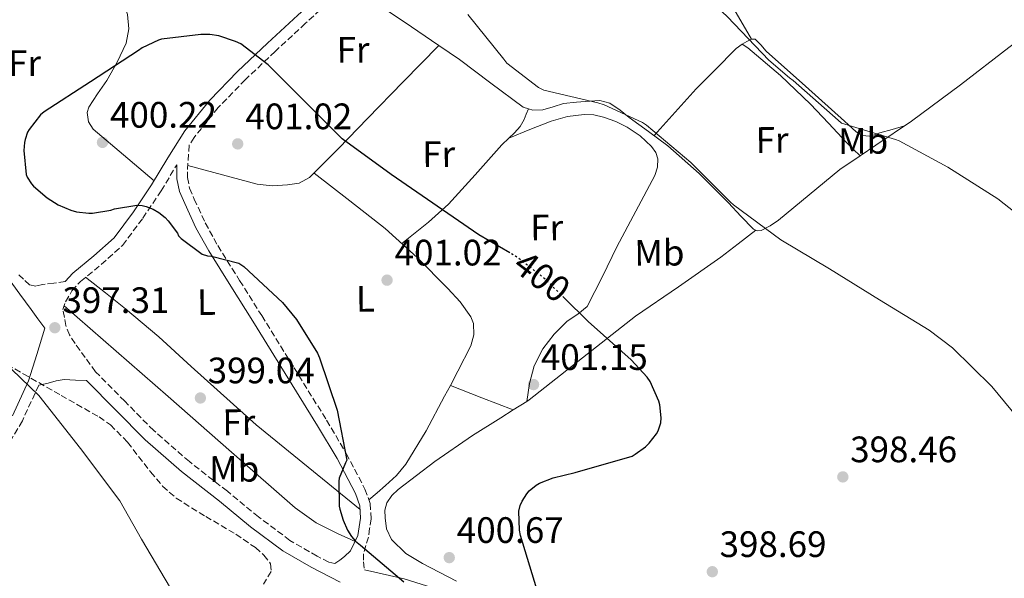
# Model space of a CAD drawing. Units: metres. Extents: x 587475 to 590935, y 4689655 to 4692011.
# Drawn here: x 587952 to 588220, y 4691138 to 4691290 of the extents above; entities that cross this region are included whole.
import ezdxf
from ezdxf.enums import TextEntityAlignment as Align

# ---------------------------------------------------------------- set-up
doc = ezdxf.new("R2010")
doc.units = ezdxf.units.M
doc.header["$MEASUREMENT"] = 0
doc.linetypes.add('DGN Style 3', pattern=[2.435890702152634, 1.739921930109024, -0.6959687720436097])
doc.linetypes.add('DGN Style 5', pattern=[1.217945351076317, 0.5219765790327072, -0.6959687720436097])
for name, color, linetype, lineweight in [('Camino', 7, 'DGN Style 3', 0), ('Cota de curva de nivel directora', 7, 'Continuous', 0), ('Cota de punto acotado terreno', 7, 'Continuous', 0), ('Curva de nivel directora', 30, 'Continuous', 30), ('Curva de nivel directora no vista', 30, 'DGN Style 5', 30), ('Curva de nivel intermedia', 30, 'Continuous', 0), ('Estanque', 4, 'Continuous', 0), ('Etiqueta de uso rústico', 92, 'Continuous', 0), ('Línea de cambio de uso (parcela vista)', 92, 'Continuous', 0), ('Margen derecho', 7, 'Continuous', 0), ('Punto acotado terreno (símbolo)', 7, 'Continuous', 0), ('Zona arbolada', 92, 'DGN Style 3', 0)]:
    doc.layers.add(name, color=color, linetype=linetype, lineweight=lineweight)
doc.styles.add('Style-Arial', font='arial.ttf')

# ---------------------------------------------------------------- blocks, each defined once
blk = doc.blocks.new('5PATER')
at = {"layer": 'Estanque', "linetype": 'Continuous', "lineweight": 0}
h = blk.add_hatch(color=51, dxfattribs=at)
edge = h.paths.add_edge_path()
edge.add_ellipse((0, 0), major_axis=(-0.1095731443231308, -0.1110710700762829), ratio=0.9994222409660317, start_angle=0, end_angle=360)

msp = doc.modelspace()

# ---------------------------------------------------------------- linework, layer by layer
at = {"layer": 'Camino', "color": 7, "linetype": 'DGN Style 3', "lineweight": 0}
for points in [[(588035.4499999977, 4691294.370000003, 397.9700000000012), (588029.6000000006, 4691289.07, 398.7400000000052), (588021.3700000006, 4691281.440000002, 399.6100000000007), (588013.2399999967, 4691273.730000001, 400.270000000004), (588005.8399999985, 4691266.140000002, 400.7899999999936), (587999.2399999979, 4691257.989999998, 400.9100000000035), (587997.89, 4691255.850000001, 400.7899999999936), (587997.4099999995, 4691248.660000001, 400.3999999999942), (587997.4299999997, 4691247.030000002, 400.3399999999965), (587998.0199999998, 4691244.15, 400.2200000000013), (587999.3000000004, 4691241.170000004, 400.1399999999995), (588002.3, 4691234.690000001, 400.1399999999995), (588005.6799999997, 4691228.52, 400.1399999999995), (588011.6499999977, 4691219.030000002, 400.1100000000005), (588017.6700000013, 4691209.449999999, 400.0800000000019), (588026.5199999983, 4691195.210000001, 400.1100000000005), (588035.3500000016, 4691180.940000001, 400.1399999999995), (588040.7399999985, 4691171.890000002, 400.1399999999995), (588045.829999998, 4691162.190000003, 400.1399999999995), (588047.2699999998, 4691158.25, 400.1399999999995), (588047.4899999987, 4691154.100000001, 400.1399999999995), (588047.1000000021, 4691151.45, 400.1399999999995), (588046.7399999977, 4691149.09, 400.1399999999995), (588046.0699999994, 4691146.830000003, 400.050000000003), (588045.3899999999, 4691144.580000003, 399.9499999999971), (588045.3899999999, 4691142.34, 399.9499999999971), (588045.6600000003, 4691140.200000001, 400.0299999999989)], [(588035.9599999996, 4691142.290000001, 399.6600000000036), (588032.7899999979, 4691143.920000004, 399.4999999999999), (588025.3400000003, 4691148.219999999, 399.1199999999954), (588016.7800000019, 4691154.649999999, 398.6999999999972), (588008.3099999982, 4691161.600000002, 398.3500000000059), (587997.9599999993, 4691169.66, 398.0599999999977), (587988.2299999995, 4691178.13, 397.7799999999988), (587980.3500000006, 4691186.100000002, 397.4900000000054), (587972.3799999978, 4691194.170000002, 397.1999999999971), (587969.5900000005, 4691198.010000002, 397.3300000000019), (587966.8000000009, 4691201.86, 397.4600000000065), (587965.280000001, 4691204.170000002, 397.5399999999938), (587964.2999999997, 4691206.720000001, 397.5800000000019), (587963.8900000007, 4691208.930000001, 397.570000000007), (587963.4699999982, 4691211.13, 397.5500000000029), (587964.2100000003, 4691213.230000001, 397.7799999999988), (587965.9299999991, 4691216.160000001, 398.3699999999954), (587968.2800000006, 4691218.77, 398.9299999999931), (587973.9400000002, 4691223.390000002, 399.3800000000048), (587979.7600000005, 4691228.580000003, 399.6300000000047), (587985.23, 4691235.980000001, 399.820000000007), (587990.2500000001, 4691243.41, 400.0200000000041), (587994.5300000005, 4691250.530000002, 400.4700000000012)], [(587964.1299999976, 4691218.739999998, 398.5099999999949), (587961.0499999998, 4691218.330000003, 398.2700000000041), (587957.9699999974, 4691217.920000004, 398.0299999999991), (587956.0599999987, 4691217.489999999, 397.8699999999953), (587954.3799999978, 4691217.790000001, 397.7100000000063), (587952.6999999991, 4691219.359999999, 397.5500000000029), (587951.0100000015, 4691220.920000002, 397.3899999999995)], [(587956.8900000001, 4691190.510000003, 395.3999999999942), (587952.4399999998, 4691180.780000003, 393.9700000000013), (587947.0199999996, 4691171.600000003, 392.6600000000035), (587941.2399999973, 4691162.289999999, 391.729999999996), (587935.4799999993, 4691153.010000003, 390.8000000000031)]]:
    msp.add_polyline3d(points, dxfattribs=at)
at = {"layer": 'Curva de nivel directora', "color": 30, "linetype": 'Continuous', "lineweight": 30, "elevation": 400, "flags": 128}
for points in [[(588085.3300000003, 4691226.550000001), (588076.8599999989, 4691231.49), (588052.9299999991, 4691247.91), (588039.6099999996, 4691257.630000001), (588019.4500000007, 4691277.760000001), (588011.9999999985, 4691283.460000004), (588010.5599999991, 4691284.16), (588006.0099999983, 4691285.630000001), (588003.5499999995, 4691285.99), (588001.1199999999, 4691286.02), (587990.3999999999, 4691284.770000001), (587989.5700000006, 4691284.52), (587985.0499999989, 4691282.369999999), (587984.0900000001, 4691281.699999999), (587970.9699999995, 4691273.12), (587958.3299999996, 4691265), (587957.3700000007, 4691264.100000001), (587954.2399999992, 4691260.160000001), (587953.8500000002, 4691259.430000001), (587953.1500000006, 4691257.410000003), (587952.9899999998, 4691256.58), (587952.8600000001, 4691254.4), (587953.4399999991, 4691247.91), (587953.7599999986, 4691247.140000001), (587954.8799999985, 4691245.350000001), (587955.4899999986, 4691244.680000001), (587959.1699999999, 4691241.570000002), (587962.1699999997, 4691239.65), (587965.6299999997, 4691238.150000001), (587967.1999999988, 4691237.699999999), (587970.5599999982, 4691237.320000002), (587971.5199999993, 4691237.350000001), (587976.5099999983, 4691238.180000001), (587977.57, 4691238.5), (587983.6499999998, 4691239.49), (587985.0499999989, 4691239.430000001), (587986.209999999, 4691239.17), (587988.129999999, 4691238.400000001), (587989.6299999988, 4691237.51), (587991.3299999997, 4691236.130000001), (587992.1900000003, 4691235.240000002), (587994.6800000003, 4691231.91), (587994.9999999999, 4691231.170000001), (587995.7099999984, 4691230.470000001), (588001.4699999986, 4691226.180000001), (588002.879999999, 4691225.730000001), (588004.03, 4691225.600000001), (588011.4499999987, 4691223.720000001), (588012.7599999985, 4691222.790000001), (588023.36, 4691213.000000001), (588027.1299999985, 4691208.390000002), (588032.8599999994, 4691199.240000002), (588033.4699999996, 4691197.92), (588038.2699999987, 4691183.65), (588040.8899999983, 4691170.080000001), (588040.4799999992, 4691169.380000001), (588038.8099999995, 4691165.190000001), (588038.7200000001, 4691164.360000002), (588038.8099999995, 4691157.539999999), (588038.9399999991, 4691156.740000002), (588039.8399999999, 4691153.699999999), (588041.02, 4691151.01), (588042.169999999, 4691149.250000001), (588043.2300000007, 4691148.04), (588044.5699999996, 4691146.880000002), (588056.4099999993, 4691136.900000001)], [(588092.6699999984, 4691134.920000002), (588088.1899999991, 4691149.539999999), (588087.9299999998, 4691151.039999999), (588087.7699999989, 4691156.16), (588088.1199999999, 4691157.730000001), (588088.6399999984, 4691158.920000001), (588089.9199999992, 4691160.930000001), (588090.5599999984, 4691161.67), (588092.5099999997, 4691163.270000001), (588093.4399999996, 4691163.78), (588097.1499999999, 4691165.250000001), (588103.1299999991, 4691166.720000002), (588118.6199999988, 4691171.2), (588119.5199999998, 4691171.680000002), (588122.3000000002, 4691173.670000001), (588123.3199999996, 4691174.689999999), (588125.3099999988, 4691177.28), (588125.7600000004, 4691178.08), (588126.489999999, 4691180.230000001), (588126.5899999995, 4691181.630000002), (588126.2000000007, 4691185.119999999), (588125.919999999, 4691186.150000001), (588123.5799999987, 4691191.490000002), (588122.7199999982, 4691192.710000002), (588118.3599999996, 4691197.41), (588106.6499999994, 4691207.869999999), (588100.1200000005, 4691214.29)]]:
    msp.add_lwpolyline(points, dxfattribs=at)
at = {"layer": 'Curva de nivel directora no vista', "color": 30, "linetype": 'DGN Style 5', "lineweight": 30, "elevation": 400, "flags": 128}
msp.add_lwpolyline([(588100.1200000005, 4691214.29), (588094.4599999988, 4691219.840000001), (588086.839999999, 4691225.67), (588085.3300000003, 4691226.550000001)], dxfattribs=at)
at = {"layer": 'Curva de nivel intermedia', "color": 30, "linetype": 'Continuous', "lineweight": 0, "flags": 128}
for points, elevation in [([(588230.7800000003, 4691231.460000001), (588218.3300000003, 4691241.279999998), (588204.6700000011, 4691249.92), (588191.4800000013, 4691257.09), (588190.4300000007, 4691257.439999999), (588175.7400000012, 4691261.890000001), (588174.78, 4691262.689999999), (588162.5600000003, 4691273.539999999), (588161.5299999998, 4691274.210000001), (588155.9300000007, 4691279.07), (588144.6100000017, 4691290.850000001), (588133.57, 4691301.279999999), (588121.850000001, 4691310.75), (588110.750000001, 4691321.119999998), (588099.1000000013, 4691332.869999999), (588088.1900000013, 4691343.33), (588081.9200000018, 4691351.709999999), (588082.6200000013, 4691352.319999999), (588083.2300000016, 4691353.350000001), (588083.2600000005, 4691354.369999999), (588082.8499999993, 4691355.71), (588082.0800000003, 4691356.869999998), (588081.0200000008, 4691358.050000001)], 390), ([(588073.8200000013, 4691291.46), (588083.7099999997, 4691279.300000001), (588084.5400000013, 4691278.179999999), (588093.1500000012, 4691271.59), (588094.5599999994, 4691270.850000001), (588109.3400000005, 4691267.430000001), (588111.0700000006, 4691266.88), (588121.4400000018, 4691262.019999999), (588122.5599999995, 4691261.31)], 395.0000000000001), ([(588122.5599999995, 4691261.31), (588134.6800000009, 4691251.17), (588145.4700000001, 4691240.349999998), (588146.2700000004, 4691239.619999999), (588159.2300000021, 4691230.08), (588172.4800000022, 4691222.149999999), (588186.0800000011, 4691213.759999999), (588199.6100000006, 4691205.439999999), (588205.980000001, 4691200.709999999), (588216.7300000021, 4691190.15), (588227.070000002, 4691177.600000001)], 395.0000000000001), ([(588221.7800000014, 4690931.079999999), (588198.3900000004, 4690942.880000002), (588183.6400000004, 4690951.719999999), (588169.2100000001, 4690961.189999999), (588156.2800000017, 4690971.46), (588143.8699999996, 4690982.399999999), (588129.720000001, 4690992.930000001), (588116.9200000003, 4691001.220000001), (588103.2300000018, 4691009.76), (588090.65, 4691019.590000001), (588078.5199999998, 4691029.32), (588070.110000001, 4691036.100000001), (588058.6500000012, 4691048.13), (588048.5999999996, 4691059.940000001), (588039.5800000007, 4691072.16), (588028.3800000001, 4691086.500000001), (588017.6, 4691100.48), (588007.9999999999, 4691113.92), (587993.9800000007, 4691133.16), (587984.8600000012, 4691148.55), (587979.0000000005, 4691158.980000001), (587968.3200000008, 4691173.220000002), (587956.8900000001, 4691187.720000001), (587944.4800000003, 4691199.59)], 395.0000000000001)]:
    msp.add_lwpolyline(points, dxfattribs=dict(at, elevation=elevation))
at = {"layer": 'Línea de cambio de uso (parcela vista)', "color": 92, "linetype": 'Continuous', "lineweight": 0, "extrusion": (-0.3867867314597691, -0.2080060672937911, 0.8984038626005786), "elevation": -1202954.137170318, "flags": 128}
msp.add_lwpolyline([(-3853240.391385349, 2461747.436862398), (-3853218.670498854, 2461749.575901785), (-3853196.921038183, 2461751.444419923), (-3853172.204092036, 2461752.684519438), (-3853147.47278074, 2461753.630360391)], dxfattribs=at)
at = {"layer": 'Línea de cambio de uso (parcela vista)', "color": 92, "linetype": 'Continuous', "lineweight": 0, "extrusion": (-0.4860089949478737, -0.7310004643194485, 0.4789922525412162), "elevation": -3714945.357129816, "flags": 128}
msp.add_lwpolyline([(-2107672.66781354, 2027555.776929206), (-2107654.371163874, 2027555.526308101), (-2107642.94725825, 2027555.362606952)], dxfattribs=at)
at = {"layer": 'Línea de cambio de uso (parcela vista)', "color": 92, "linetype": 'Continuous', "lineweight": 0, "extrusion": (0.6143428812206981, -0.614343016697794, 0.4951418808060024), "elevation": -2520538.316781295, "flags": 128}
msp.add_lwpolyline([(3733121.904673276, 1436922.516595297), (3733123.29060261, 1436921.745427427), (3733124.662389807, 1436920.974259557)], dxfattribs=at)
at = {"layer": 'Línea de cambio de uso (parcela vista)', "color": 92, "linetype": 'Continuous', "lineweight": 0, "extrusion": (0.01057026728283658, -0.005841464024883027, 0.9999270707144675), "elevation": -20786.21159891149, "flags": 128}
msp.add_lwpolyline([(588049.1422292788, 4691142.357401757), (588040.5752451179, 4691145.686058548), (588032.0145606055, 4691149.026115535)], dxfattribs=at)
at = {"layer": 'Línea de cambio de uso (parcela vista)', "color": 92, "linetype": 'Continuous', "lineweight": 0, "extrusion": (-0.01203292879321439, -0.007640509608546972, 0.9998984104585721), "elevation": -42518.50829131657, "flags": 128}
msp.add_lwpolyline([(588048.48231013, 4690995.80436616), (588052.1662919056, 4690998.143334433)], dxfattribs=at)
at = {"layer": 'Línea de cambio de uso (parcela vista)', "color": 92, "linetype": 'Continuous', "lineweight": 0, "elevation": 400.9700000000012, "flags": 128}
msp.add_lwpolyline([(588086.2400000002, 4691183.74), (588086.2363, 4691183.741400001)], dxfattribs=at)
at = {"layer": 'Línea de cambio de uso (parcela vista)', "color": 92, "linetype": 'Continuous', "lineweight": 0}
for points in [[(587944.2300000004, 4691316.92, 397.5299999999988), (587949.3099999996, 4691315.619999999, 398.0099999999948), (587954.3899999997, 4691314.310000001, 398.4799999999959), (587957.9000000004, 4691313.02, 398.7299999999959), (587962.7999999998, 4691310.15, 398.8800000000047), (587967.5700000003, 4691306.880000001, 398.9900000000052), (587972.9600000001, 4691302.960000001, 399.2200000000012), (587977.8700000001, 4691298.24, 399.4400000000023), (587979.9299999997, 4691295.039999999, 399.6100000000006), (587981.0700000003, 4691291.52, 399.7599999999948), (587981.4500000002, 4691287.58, 399.7200000000012), (587980.6900000004, 4691283.710000001, 399.6300000000047), (587978.2699999996, 4691278.49, 399.6999999999971), (587975.5, 4691273.470000001, 399.7599999999948), (587972.9500000002, 4691269.84, 399.7599999999948), (587970.5099999999, 4691266.24, 399.7599999999948), (587970.0999999996, 4691264.75, 399.8000000000029), (587970.4199999999, 4691262.25, 399.8899999999995), (587971.7300000004, 4691260.230000001, 399.9499999999971), (587980.04, 4691253.210000001, 400.0200000000041), (587988.3499999996, 4691246.199999999, 400.0899999999965)], [(588180.7801000001, 4691252.959799999, 391.5469000000012), (588185.04, 4691255.84, 390.9900000000052), (588194.8300000001, 4691262.460000001, 389.7100000000065), (588208.1699999999, 4691272.32, 388.6199999999953), (588221.3300000001, 4691282.5, 387.9799999999959), (588224.9299999997, 4691285.17, 387.75), (588228.5300000003, 4691287.84, 387.5099999999948)], [(588151.1799999997, 4691284.800000001, 390.2899999999936), (588152.2100000001, 4691284.77, 389.929999999993), (588153.7199999997, 4691283.24, 389.9100000000035), (588155.2199999997, 4691281.470000001, 390.0299999999988), (588165.8700000001, 4691271.930000001, 390.2400000000052), (588176.5300000003, 4691262.4, 390.3500000000058), (588179.7400000002, 4691259.49, 390.320000000007), (588181.4800000004, 4691258.470000001, 390.3000000000029), (588183.3099999996, 4691258.300000001, 390.2899999999936), (588184.75, 4691258.720000001, 390.3000000000029), (588186.1900000004, 4691259.199999999, 390.2899999999936), (588189.5300000003, 4691260.16, 390.1300000000047), (588192.8600000005, 4691261.130000001, 389.9700000000012)], [(587997.5199999996, 4691250.32, 400.4900000000052), (588006.9900000002, 4691247.779999999, 400.6399999999995), (588016.4600000001, 4691245.25, 400.7799999999988), (588020.5300000003, 4691244.789999999, 400.820000000007), (588024.6600000003, 4691245.060000001, 400.8500000000058), (588027.9100000003, 4691245.560000001, 400.8600000000006), (588030.7400000002, 4691247.039999999, 400.8500000000058), (588038.6900000004, 4691255.07, 400.6199999999953), (588046.4800000004, 4691263.100000001, 399.820000000007), (588056.2100000001, 4691273.09, 398.3300000000018), (588065.9397999998, 4691283.069800001, 396.8399999999965)], [(588065.9397999998, 4691283.069800001, 396.8362999999954), (588071.6299999999, 4691279.230000001, 396.75), (588080.1299999999, 4691272.74, 396.6199999999953), (588088.9100000003, 4691266.24, 396.5), (588090.3696999997, 4691265.759199999, 396.4336999999941)], [(588124.6799999997, 4691258.480000001, 394.7799999999988), (588130.4100000003, 4691264.859999999, 394.0399999999936), (588136.1399999997, 4691271.230000001, 393.3000000000029), (588139.6200000001, 4691274.800000001, 392.7200000000012), (588143.1799999997, 4691278.27, 392.0800000000018), (588145.04, 4691280.25, 391.8099999999977), (588147.0199999996, 4691282.24, 391.6300000000047), (588148.6900000004, 4691283.390000001, 391.6300000000047)], [(588148.6900000004, 4691283.390000001, 391.6300000000047), (588150.1600000003, 4691282.369999999, 391.6999999999971), (588159.0899999999, 4691274.869999999, 391.8899999999995), (588167.3099999996, 4691267.07, 392.0800000000018), (588172.2000000002, 4691261.83, 392.4499999999971), (588177.0999999996, 4691256.640000001, 392.2700000000041), (588178.9400000004, 4691254.800000001, 391.9100000000035), (588180.7801000001, 4691252.959799999, 391.5500000000029)], [(588090.3696999997, 4691265.759199999, 396.4336999999941), (588091.5499999998, 4691265.369999999, 396.3800000000047), (588094.29, 4691265.470000001, 396.179999999993), (588097.0800000001, 4691266.34, 395.8099999999977), (588099.9199999999, 4691267.199999999, 395.4700000000012), (588103.5, 4691267.619999999, 395.3099999999977), (588107.0899999999, 4691267.84, 395.1499999999942), (588109.8600000005, 4691268.01, 394.9900000000052), (588112.5899999999, 4691267.33, 394.8300000000018), (588115.3499999996, 4691265.390000001, 394.7299999999959), (588117.8399999999, 4691263.42, 394.6999999999971), (588123.1399999997, 4691259.609999999, 394.7599999999948), (588128.4000000004, 4691255.74, 394.8300000000018), (588136.8799999999, 4691248.180000001, 394.9900000000052), (588144.9100000003, 4691240.130000001, 395.1499999999942), (588148.29, 4691236.550000001, 395.2799999999988), (588151.7599999999, 4691232.960000001, 395.4100000000035), (588152.7800000003, 4691232.51, 395.4100000000035), (588153.8700000001, 4691232.640000001, 395.3399999999965), (588156.29, 4691233.890000001, 395.070000000007), (588158.54, 4691235.460000001, 394.7700000000041), (588166.9000000004, 4691242.34, 393.5200000000041), (588175.25, 4691249.220000001, 392.2700000000041), (588180.7801000001, 4691252.959799999, 391.5469000000012)], [(588085.0202000003, 4691257.829800001, 397.9628999999986), (588086.54, 4691259.27, 397.9100000000035), (588088.0999999996, 4691260.99, 397.7700000000041), (588089.2300000004, 4691262.91, 397.3300000000018), (588089.7999999998, 4691264.34, 396.8800000000047), (588090.3696999997, 4691265.759199999, 396.429999999993)], [(588085.0202000003, 4691257.829800001, 397.9700000000012), (588090.7999999998, 4691260.109999999, 397.7100000000065), (588096.5899999999, 4691262.4, 397.4600000000065), (588101.0099999999, 4691263.680000001, 397.0500000000029), (588105.5499999998, 4691264.26, 396.75), (588108.2100000001, 4691264.109999999, 396.7799999999988), (588110.8600000005, 4691263.49, 396.820000000007), (588114.1699999999, 4691262.300000001, 396.8500000000058), (588117.3300000001, 4691260.74, 396.8800000000047), (588120.7999999998, 4691258.430000001, 397), (588123.9199999999, 4691255.49, 397.1399999999995), (588125.0700000003, 4691253.890000001, 397.1699999999983), (588125.6500000004, 4691252.16, 397.1999999999971), (588125.5700000003, 4691249.850000001, 397.1399999999995), (588124.8200000003, 4691247.619999999, 397.1399999999995), (588119.6600000003, 4691237.9, 397.929999999993), (588114.5099999999, 4691228.220000001, 398.7400000000052), (588110.5300000003, 4691220.07, 399.3800000000047), (588106.3799999999, 4691211.970000001, 400.0200000000041), (588103.8600000005, 4691209.800000001, 400.2700000000041), (588100.9400000004, 4691207.939999999, 400.5299999999988), (588097.3899999997, 4691204.4, 400.7599999999948), (588094.29, 4691200.390000001, 400.8500000000058), (588091.9600000001, 4691195.810000001, 400.820000000007), (588090.6399999997, 4691190.980000001, 400.8500000000058), (588090.2800000003, 4691188.529999999, 400.9400000000023), (588089.9198000003, 4691186.0803, 401.0299999999988)], [(588055.8300000001, 4691229.109999999, 400.7400000000052), (588059.5, 4691232.029999999, 400.570000000007), (588063.1799999997, 4691234.939999999, 400.3999999999942), (588068.5700000003, 4691239.779999999, 399.9900000000052), (588075.9000000004, 4691247.800000001, 399.0299999999988), (588083.0899999999, 4691256, 398.0299999999988), (588085.0202000003, 4691257.829800001, 397.9628999999986)], [(588031.9699999997, 4691248.279999999, 400.8099999999977), (588041.6699999999, 4691240.74, 400.7700000000041), (588051.3399999999, 4691233.15, 400.7200000000012), (588060.0700000003, 4691225.27, 400.75), (588068.3700000001, 4691216.83, 400.9100000000035), (588071.7599999999, 4691213.189999999, 401.0899999999965), (588074.7000000002, 4691209.15, 401.3000000000029), (588075.4500000002, 4691207.279999999, 401.3500000000058), (588075.54, 4691204.17, 401.4199999999983), (588074.6399999997, 4691201.220000001, 401.4199999999983), (588071.1799999997, 4691194.300000001, 401.3000000000029), (588069.1100000005, 4691190.41, 401.1863000000012)], [(588089.9198000003, 4691186.0803, 401.0289000000048), (588090.5800000001, 4691186.5, 401.0399999999936), (588105.0999999996, 4691197.9, 400.7400000000052), (588119.5700000003, 4691209.34, 399.570000000007), (588131.2599999999, 4691217.26, 398.3099999999977), (588142.7999999998, 4691225.34, 396.820000000007), (588147.5700000003, 4691229.02, 396.1100000000006), (588152.3399999999, 4691232.699999999, 395.4100000000035)], [(588044.5, 4691156.65, 400.1399999999995), (588030.3200000003, 4691168.15, 400.0800000000018), (588016.1399999997, 4691179.65, 400.0200000000041), (587998.4000000004, 4691195.550000001, 399.5200000000041), (587989.6500000004, 4691203.640000001, 399.2100000000065), (587980.5599999996, 4691211.33, 399.0599999999977), (587975.1200000001, 4691215.619999999, 399.0500000000029), (587969.6799999997, 4691219.91, 399.0399999999936)], [(587963.7999999998, 4691212.07, 397.6499999999942), (587977.9699999997, 4691199.730000001, 398.1000000000058), (587992.1399999997, 4691187.390000001, 398.5399999999936), (588009.4800000004, 4691172.220000001, 399.0899999999965), (588026.8300000001, 4691157.060000001, 399.6300000000047), (588032.5099999999, 4691153.039999999, 399.570000000007), (588038.7300000004, 4691149.890000001, 399.6999999999971), (588040.9299999997, 4691148.91, 399.8800000000047), (588043.1299999999, 4691147.92, 400.070000000007)], [(588069.1100000005, 4691190.41, 401.1863000000012), (588067.54, 4691187.460000001, 401.1000000000058), (588062.4800000004, 4691178.09, 400.7799999999988), (588056.9699999997, 4691168.960000001, 400.4600000000065), (588054.3799999999, 4691165.869999999, 400.4499999999971), (588051.4100000003, 4691163.140000001, 400.3999999999942), (588049.1600000003, 4691161.180000001, 400.2700000000041), (588046.9199999999, 4691159.230000001, 400.1399999999995)], [(588070.7599999999, 4691137.140000001, 400.2700000000041), (588061.5199999996, 4691141.949999999, 400.2700000000041), (588056.9900000002, 4691144.630000001, 400.3000000000029), (588053.0099999999, 4691148.480000001, 400.3399999999965), (588051.7199999997, 4691151.369999999, 400.3600000000006), (588051.3399999999, 4691154.369999999, 400.3999999999942), (588051.2699999996, 4691156.430000001, 400.4600000000065), (588051.79, 4691158.470000001, 400.5299999999988), (588053.1500000004, 4691160.449999999, 400.5), (588054.8600000005, 4691162.050000001, 400.4600000000065), (588064.8499999996, 4691169.680000001, 400.6199999999953), (588075.0899999999, 4691176.83, 400.7799999999988), (588082.8799999999, 4691181.609999999, 400.9100000000035), (588086.2363, 4691183.741400001, 400.9667000000045)]]:
    msp.add_polyline3d(points, dxfattribs=at)
at = {"layer": 'Margen derecho', "color": 7, "linetype": 'Continuous', "lineweight": 0}
for points in [[(588039.2499999999, 4691301.95, 397.1999999999971), (588033.3899999993, 4691296.640000002, 397.9700000000012), (588027.5399999997, 4691291.330000003, 398.7400000000052), (588019.2699999996, 4691283.680000001, 399.6100000000007), (588011.0899999988, 4691275.91, 400.270000000004), (588003.5499999995, 4691268.180000001, 400.7899999999936), (587996.7500000001, 4691259.780000002, 400.9100000000035), (587992.120000001, 4691252.470000001, 400.4900000000052), (587987.6599999996, 4691245.06, 400.0200000000041), (587982.730000001, 4691237.739999999, 399.820000000007), (587977.4899999973, 4691230.660000001, 399.6300000000047), (587971.9499999986, 4691225.719999999, 399.3800000000048), (587966.1599999995, 4691220.989999999, 398.9299999999931), (587964.1299999976, 4691218.739999998, 398.5099999999949)], [(588035.9599999996, 4691142.290000001, 399.6600000000036), (588037.6499999972, 4691141.930000001, 399.729999999996), (588038.9300000002, 4691142.870000003, 399.7799999999988), (588040.2100000009, 4691143.809999999, 399.820000000007), (588041.8700000016, 4691145.410000001, 399.9499999999971), (588042.890000001, 4691147.460000001, 400.050000000003), (588043.9200000013, 4691149.510000003, 400.1399999999995), (588044.27, 4691151.870000001, 400.1399999999995), (588044.6200000009, 4691154.24, 400.1399999999995), (588044.44, 4691157.670000004, 400.1399999999995), (588043.2100000005, 4691161.030000003, 400.1399999999995), (588038.2399999973, 4691170.500000001, 400.1399999999995), (588032.9099999986, 4691179.460000002, 400.1399999999995), (588024.0899999986, 4691193.7, 400.1100000000005), (588015.2499999985, 4691207.940000002, 400.0800000000019), (588009.229999999, 4691217.510000002, 400.1100000000005), (588003.2199999987, 4691227.070000002, 400.1399999999995), (587999.7499999997, 4691233.399999999, 400.1399999999995), (587996.6900000019, 4691240.000000002, 400.1399999999995), (587995.2800000015, 4691243.29, 400.2200000000013), (587994.5799999975, 4691246.719999999, 400.3399999999965), (587994.5500000007, 4691248.620000003, 400.3999999999942), (587994.5300000005, 4691250.530000002, 400.4700000000012)], [(587948.6900000015, 4691219.59, 397.3899999999995), (587951.7499999992, 4691215.330000003, 397.0099999999947), (587954.829999997, 4691211.070000002, 396.75), (587956.6799999999, 4691208.550000001, 396.8099999999977), (587958.5399999997, 4691206.020000001, 396.9400000000023), (587956.3599999981, 4691198.830000003, 396.1900000000023), (587954.0599999982, 4691191.680000001, 395.4100000000035), (587949.7300000008, 4691182.190000001, 393.9700000000013)], [(587956.8900000001, 4691190.510000003, 395.3999999999942), (587959.4400000004, 4691191.04, 395.5399999999935), (587961.6499999987, 4691191.660000001, 395.679999999993), (587963.8599999994, 4691192.000000001, 395.9799999999959), (587966.8999999971, 4691191.870000003, 396.5899999999965), (587969.9400000013, 4691191.750000001, 397.1999999999971), (587977.8999999985, 4691183.680000001, 397.4900000000054), (587985.8700000015, 4691175.620000003, 397.7799999999988), (587995.7699999989, 4691167.000000001, 398.0599999999977), (588006.1600000003, 4691158.910000003, 398.3500000000059), (588014.6499999972, 4691151.940000002, 398.6999999999972), (588023.4400000004, 4691145.350000003, 399.1199999999954), (588031.1400000006, 4691140.890000002, 399.4999999999999), (588039.0500000009, 4691136.830000003, 399.8899999999995)], [(588045.6600000003, 4691140.200000001, 400.0299999999989), (588048.5300000003, 4691139.590000001, 400.1399999999995), (588056.5100000021, 4691137.74, 400.4700000000012), (588064.3299999986, 4691135.300000002, 400.7200000000012), (588074.749999999, 4691130.82, 400.7899999999936), (588084.9400000013, 4691125.890000002, 400.7200000000012), (588093.0199999993, 4691121.81, 400.6900000000023), (588101.1299999986, 4691117.830000004, 400.6600000000035), (588112.2399999974, 4691112.930000001, 400.6399999999995), (588123.3399999996, 4691108.030000002, 400.270000000004), (588128.5599999987, 4691105.63, 399.9199999999981), (588133.7699999989, 4691103.230000001, 399.5700000000072)]]:
    msp.add_polyline3d(points, dxfattribs=at)
at = {"layer": 'Zona arbolada', "color": 92, "linetype": 'DGN Style 3', "lineweight": 0}
msp.add_polyline3d([(587946.1299999999, 4691197.32, 401.0599999999977), (587952.6600000003, 4691193.600000001, 401.1699999999983), (587962.9900000002, 4691187.720000001, 401.2200000000012), (587973.3300000001, 4691181.83, 401.3600000000006), (587976.4400000004, 4691179.67, 401.4700000000012), (587981.1200000001, 4691174.939999999, 401.6699999999983), (587987.3799999999, 4691166.850000001, 401.9900000000052), (587990.6699999999, 4691163.01, 402.1600000000035), (587994.3799999999, 4691159.680000001, 402.320000000007), (588002.4000000004, 4691154.74, 402.6699999999983), (588010.6399999997, 4691149.890000001, 402.9600000000065), (588015.9500000002, 4691146.24, 402.8300000000018), (588018.29, 4691144.189999999, 402.6699999999983), (588020.1100000005, 4691141.83, 402.5099999999948), (588020.25, 4691139.720000001, 402.3899999999995), (588018.1200000001, 4691136.33, 402.1999999999971)], dxfattribs=at)
msp.add_polyline3d([(587946.1299999999, 4691197.32, 401.0599999999977), (587952.6600000003, 4691193.600000001, 401.1699999999983), (587962.9900000002, 4691187.720000001, 401.2200000000012), (587973.3300000001, 4691181.83, 401.3600000000006), (587976.4400000004, 4691179.67, 401.4700000000012), (587981.1200000001, 4691174.939999999, 401.6699999999983), (587987.3799999999, 4691166.850000001, 401.9900000000052), (587990.6699999999, 4691163.01, 402.1600000000035), (587994.3799999999, 4691159.680000001, 402.320000000007), (588002.4000000004, 4691154.74, 402.6699999999983), (588010.6399999997, 4691149.890000001, 402.9600000000065), (588015.9500000002, 4691146.24, 402.8300000000018), (588018.29, 4691144.189999999, 402.6699999999983), (588020.1100000005, 4691141.83, 402.5099999999948), (588020.25, 4691139.720000001, 402.3899999999995), (588018.1200000001, 4691136.33, 402.1999999999971)], dxfattribs=at)

# ---------------------------------------------------------------- block references
at = {"layer": 'Punto acotado terreno (símbolo)', "color": 7, "linetype": 'Continuous', "lineweight": 0, "xscale": 10, "yscale": 10, "zscale": 10}
for p in [(587974.2699999987, 4691256.640000001, 400.2200000000017), (588011.129999999, 4691256.230000001, 401.0200000000041), (588051.8399999985, 4691219.109999999, 401.0200000000041), (587961.28, 4691206.15, 397.3099999999977), (588091.7699999999, 4691190.66, 401.1499999999951), (588000.9600000011, 4691187.010000003, 399.0399999999941), (588176.0899999999, 4691165.510000002, 398.4600000000069), (588068.8000000011, 4691143.520000001, 400.6699999999983), (588140.5100000004, 4691139.680000001, 398.6900000000028)]:
    msp.add_blockref('5PATER', p, dxfattribs=at)

# ---------------------------------------------------------------- texts
at = {"layer": 'Cota de curva de nivel directora', "color": 7, "linetype": 'Continuous', "lineweight": 0, "style": 'Style-Arial'}
msp.add_text('400', height=7.000000000000002, rotation=322.59464, dxfattribs=at).set_placement((588094.0903520135, 4691220.120524067, 400), align=Align.MIDDLE_CENTER)
at = {"layer": 'Cota de punto acotado terreno', "color": 7, "linetype": 'Continuous', "lineweight": 0, "style": 'Style-Arial'}
for s, p in [('400.22', (587976.3200000009, 4691260.640000001, 400.2200000000012)), ('401.02', (588013.1900000003, 4691260.230000001, 401.0200000000041)), ('401.02', (588053.8900000007, 4691223.109999999, 401.0200000000041)), ('397.31', (587963.359999999, 4691210.149999998, 397.3099999999977)), ('401.15', (588093.7600000018, 4691194.66, 401.1499999999942)), ('399.04', (588002.940000002, 4691191.010000003, 399.0399999999936)), ('398.46', (588178.0799999973, 4691169.510000003, 398.4600000000065)), ('400.67', (588070.850000001, 4691147.520000001, 400.6699999999983)), ('398.69', (588142.4899999987, 4691143.680000001, 398.6900000000023))]:
    msp.add_text(s, height=7.000000000000002, dxfattribs=at).set_placement(p)
at = {"layer": 'Etiqueta de uso rústico', "color": 92, "linetype": 'Continuous', "lineweight": 0, "style": 'Style-Arial'}
for s, p in [('Fr', (588042.5832698961, 4691281.880477676, 398.7100000000065)), ('Fr', (587953.0232698969, 4691278.230477679, 398.9400000000023)), ('Fr', (588156.8032698939, 4691257.300477678, 393.5)), ('Mb', (588181.6298352737, 4691257.028954361, 390.9900000000052)), ('Fr', (588065.923269896, 4691253.460477677, 399.25)), ('Fr', (588095.3632698976, 4691233.430477677, 399.3099999999977)), ('Mb', (588126.0798352772, 4691226.568954362, 398.2200000000012)), ('L', (588002.6210968326, 4691213.149011741, 399.7100000000065)), ('L', (588045.9510968338, 4691214.03901174, 400.6900000000023)), ('Fr', (588011.4332698967, 4691180.390477678, 399.3500000000058)), ('Mb', (588010.1798352741, 4691167.688954361, 398.75))]:
    msp.add_text(s, height=7.000000000000002, rotation=0.33131, dxfattribs=at).set_placement(p, align=Align.MIDDLE_CENTER)

doc.saveas('drawing.dxf')
